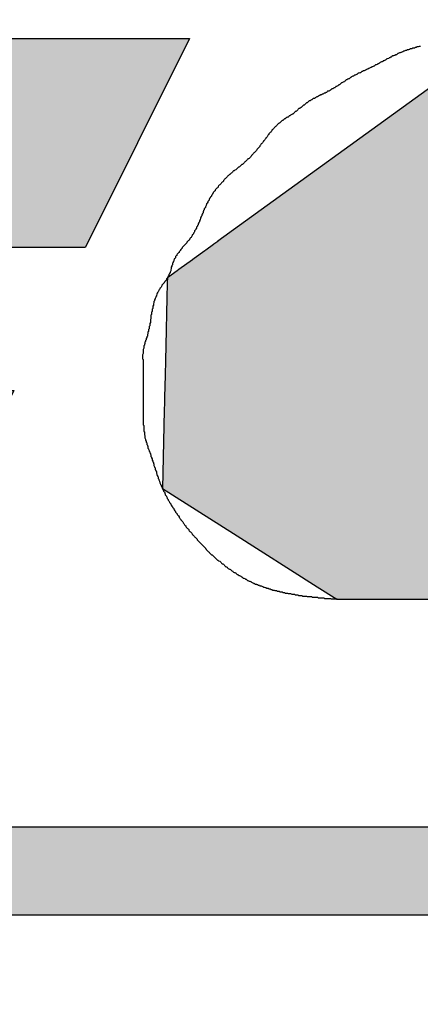
# Model space of a CAD drawing. Extents: x 117 to 392, y 0 to 196.
# Drawn here: x 258 to 259, y 143 to 144 of the extents above; entities that cross this region are included whole.
import ezdxf

# ---------------------------------------------------------------- set-up
doc = ezdxf.new("R2010")
doc.units = 0
doc.layers.get('0').update_dxf_attribs({"linetype": 'CONTINUOUS'})
doc.layers.get('DEFPOINTS').update_dxf_attribs({"linetype": 'CONTINUOUS'})
for name, color, linetype in [('ROGO', 6, 'CONTINUOUS'), ('外形線', 7, 'CONTINUOUS'), ('寸法線', 2, 'CONTINUOUS'), ('針', 5, 'CONTINUOUS')]:
    doc.layers.add(name, color=color, linetype=linetype)
doc.styles.add('STYLE3', font='romans.shx', dxfattribs={"bigfont": 'bigfont.shx'})
doc.dimstyles.get("Standard").update_dxf_attribs({"dimtxt": 2.5, "dimasz": 2.5, "dimexe": 1.25, "dimexo": 0.625, "dimtad": 1, "dimcen": 2.5, "dimazin": 3, "dimtfac": 1, "dimtmove": 0, "dimatfit": 3})

# ---------------------------------------------------------------- blocks, each defined once
blk = doc.blocks.new('*U35')
at = {"layer": '針', "linetype": 'CONTINUOUS'}
blk.add_solid([(266.1815, 149.463), (258.4415, 139.1676), (259.118, 139.1676)], dxfattribs=at)
blk = doc.blocks.new('*U36')
at = {"layer": 'ROGO', "color": 4, "linetype": 'CONTINUOUS'}
for p, q in [((252.5787, 142.8533), (261.273, 142.8533)), ((252.5123, 142.7066), (261.1999, 142.7066))]:
    blk.add_line(p, q, dxfattribs=at)
for points in [[(252.5787, 142.8533), (252.5123, 142.7066), (261.1999, 142.7066)], [(252.5787, 142.8533), (252.5787, 142.8533), (261.273, 142.8533)], [(252.5123, 142.7066), (252.5123, 142.7066), (261.1999, 142.7066)]]:
    blk.add_solid(points, dxfattribs=at)
at = {"layer": 'ROGO', "color": 4, "linetype": 'CONTINUOUS', "extrusion": (0, 0, -1)}
blk.add_solid([(-252.5787, 142.8533), (-261.273, 142.8533), (-261.1999, 142.7066)], dxfattribs=at)
blk = doc.blocks.new('*U37')
at = {"layer": 'ROGO', "color": 4, "linetype": 'CONTINUOUS'}
for p, q in [((259.2356, 144.1741), (258.7629, 143.8315)), ((259.2356, 144.1741), (259.7709, 144.1741)), ((259.7709, 144.1741), (260.0699, 143.8315)), ((258.7552, 143.8259), (258.7428, 143.8169)), ((258.7562, 143.8266), (258.7552, 143.8259)), ((258.7626, 143.8312), (258.7562, 143.8266)), ((258.7629, 143.8315), (258.7626, 143.8312)), ((259.3706, 143.8259), (259.3456, 143.8169)), ((259.3743, 143.8266), (259.3706, 143.8259)), ((259.3983, 143.8312), (259.3743, 143.8266)), ((259.4246, 143.8315), (259.3983, 143.8312)), ((259.4246, 143.8315), (259.4258, 143.8312)), ((259.4258, 143.8312), (259.4485, 143.8266)), ((259.4485, 143.8266), (259.45, 143.8259)), ((259.45, 143.8259), (259.4692, 143.8169)), ((260.0699, 143.8315), (260.0701, 143.8312)), ((260.0701, 143.8312), (260.0741, 143.8266)), ((260.0741, 143.8266), (260.0747, 143.8259)), ((260.0747, 143.8259), (260.0826, 143.8169)), ((258.7208, 143.801), (258.7205, 143.8007)), ((258.723, 143.8026), (258.7208, 143.801)), ((258.7411, 143.8157), (258.723, 143.8026)), ((258.7428, 143.8169), (258.7411, 143.8157)), ((259.3149, 143.801), (259.3145, 143.8007)), ((259.3178, 143.8026), (259.3149, 143.801)), ((259.3424, 143.8157), (259.3178, 143.8026)), ((259.3456, 143.8169), (259.3424, 143.8157)), ((259.4692, 143.8169), (259.4705, 143.8157)), ((259.4705, 143.8157), (259.4858, 143.8026)), ((259.4858, 143.8026), (259.4869, 143.801)), ((259.4869, 143.801), (259.487, 143.8007)), ((260.0826, 143.8169), (260.0836, 143.8157)), ((260.0836, 143.8157), (260.0951, 143.8026)), ((260.0951, 143.8026), (260.0965, 143.801)), ((260.0965, 143.801), (260.0967, 143.8007)), ((258.7205, 143.8007), (258.6977, 143.7842)), ((259.3145, 143.8007), (259.2915, 143.7842)), ((259.487, 143.8007), (259.4979, 143.7842)), ((260.0967, 143.8007), (260.0875, 143.7842)), ((258.6784, 143.7702), (258.6782, 143.7625)), ((258.695, 143.7823), (258.6784, 143.7702)), ((258.6977, 143.7842), (258.695, 143.7823)), ((259.276, 143.7702), (259.2678, 143.7625)), ((259.2889, 143.7823), (259.276, 143.7702)), ((259.2915, 143.7842), (259.2889, 143.7823)), ((259.4979, 143.7842), (259.4985, 143.7823)), ((259.4985, 143.7823), (259.5024, 143.7702)), ((259.5024, 143.7702), (259.5049, 143.7625)), ((260.0797, 143.7702), (260.0754, 143.7625)), ((260.0864, 143.7823), (260.0797, 143.7702)), ((260.0875, 143.7842), (260.0864, 143.7823)), ((258.6782, 143.7603), (258.6777, 143.7381)), ((258.6782, 143.7625), (258.6782, 143.7603)), ((259.2654, 143.7603), (259.2473, 143.7381)), ((259.2678, 143.7625), (259.2654, 143.7603)), ((259.5049, 143.7625), (259.5051, 143.7603)), ((259.5051, 143.7603), (259.5067, 143.7381)), ((260.0742, 143.7603), (260.0618, 143.7381)), ((260.0754, 143.7625), (260.0742, 143.7603)), ((258.6776, 143.7357), (258.677, 143.7121)), ((258.6777, 143.7381), (258.6776, 143.7357)), ((259.2453, 143.7357), (259.2309, 143.7121)), ((259.2473, 143.7381), (259.2453, 143.7357)), ((259.5063, 143.7357), (259.5031, 143.7121)), ((259.5067, 143.7381), (259.5063, 143.7357)), ((260.0605, 143.7357), (260.0473, 143.7121)), ((260.0618, 143.7381), (260.0605, 143.7357)), ((258.677, 143.7096), (258.6764, 143.6853)), ((258.677, 143.7121), (258.677, 143.7096)), ((259.2293, 143.7096), (259.2191, 143.6853)), ((259.2309, 143.7121), (259.2293, 143.7096)), ((259.5022, 143.7096), (259.4943, 143.6853)), ((259.5031, 143.7121), (259.5022, 143.7096)), ((260.0459, 143.7096), (260.0323, 143.6853)), ((260.0473, 143.7121), (260.0459, 143.7096)), ((258.6764, 143.6827), (258.6758, 143.6587)), ((258.6764, 143.6853), (258.6764, 143.6827)), ((259.218, 143.6827), (259.2123, 143.6587)), ((259.2191, 143.6853), (259.218, 143.6827)), ((259.4929, 143.6827), (259.4805, 143.6587)), ((259.4943, 143.6853), (259.4929, 143.6827)), ((260.0309, 143.6827), (260.0175, 143.6587)), ((260.0323, 143.6853), (260.0309, 143.6827)), ((258.6757, 143.6562), (258.6752, 143.6332)), ((258.6758, 143.6587), (258.6757, 143.6562)), ((259.2118, 143.6562), (259.2109, 143.6332)), ((259.2123, 143.6587), (259.2118, 143.6562)), ((259.4788, 143.6562), (259.4624, 143.6332)), ((259.4805, 143.6587), (259.4788, 143.6562)), ((260.0161, 143.6562), (260.0033, 143.6332)), ((260.0175, 143.6587), (260.0161, 143.6562)), ((258.6752, 143.6309), (258.6747, 143.6098)), ((258.6752, 143.6332), (258.6752, 143.6309)), ((259.2109, 143.6332), (259.2108, 143.6309)), ((259.2108, 143.6309), (259.2148, 143.6098)), ((259.4602, 143.6309), (259.4405, 143.6098)), ((259.4624, 143.6332), (259.4602, 143.6309)), ((260.002, 143.6309), (259.9903, 143.6098)), ((260.0033, 143.6332), (260.002, 143.6309)), ((258.6746, 143.6078), (258.6742, 143.5894)), ((258.6747, 143.6098), (258.6746, 143.6078)), ((259.2148, 143.6098), (259.2152, 143.6078)), ((259.2152, 143.6078), (259.224, 143.5894)), ((259.438, 143.6078), (259.4157, 143.5894)), ((259.4405, 143.6098), (259.438, 143.6078)), ((259.9891, 143.6078), (259.9788, 143.5894)), ((259.9903, 143.6098), (259.9891, 143.6078)), ((258.6741, 143.5876), (258.6738, 143.5726)), ((258.6742, 143.5894), (258.6741, 143.5876)), ((259.224, 143.5894), (259.2248, 143.5876)), ((259.2248, 143.5876), (259.2381, 143.5726)), ((259.4129, 143.5876), (259.3888, 143.5726)), ((259.4157, 143.5894), (259.4129, 143.5876)), ((259.9779, 143.5876), (259.9695, 143.5726)), ((259.9788, 143.5894), (259.9779, 143.5876)), ((258.6738, 143.5712), (258.6735, 143.5601)), ((258.6738, 143.5726), (258.6738, 143.5712)), ((259.2381, 143.5726), (259.2393, 143.5712)), ((259.2393, 143.5712), (259.2565, 143.5601)), ((259.3857, 143.5712), (259.3608, 143.5601)), ((259.3888, 143.5726), (259.3857, 143.5712)), ((259.9687, 143.5712), (259.9625, 143.5601)), ((259.9695, 143.5726), (259.9687, 143.5712)), ((258.6735, 143.5591), (258.6733, 143.5523)), ((258.6735, 143.5601), (258.6735, 143.5591)), ((259.2565, 143.5601), (259.258, 143.5591)), ((259.258, 143.5591), (259.2789, 143.5523)), ((259.3574, 143.5591), (259.3327, 143.5523)), ((259.3608, 143.5601), (259.3574, 143.5591)), ((259.962, 143.5591), (259.9581, 143.5523)), ((259.9625, 143.5601), (259.962, 143.5591)), ((258.6733, 143.5495), (258.6702, 143.4187)), ((258.6733, 143.5523), (258.6733, 143.5518)), ((258.6733, 143.5518), (258.6733, 143.5495)), ((259.2789, 143.5523), (259.2804, 143.5518)), ((259.3327, 143.5523), (259.3281, 143.5518)), ((259.9566, 143.5495), (259.8837, 143.4187)), ((259.9579, 143.5518), (259.9566, 143.5495)), ((259.9581, 143.5523), (259.9579, 143.5518)), ((258.6702, 143.4187), (258.7891, 143.3432)), ((259.8837, 143.4187), (259.8415, 143.3432)), ((258.7891, 143.3432), (258.9287, 143.2544)), ((259.8415, 143.3432), (259.6752, 143.2544)), ((258.9287, 143.2544), (258.9615, 143.2336)), ((259.6752, 143.2544), (259.4968, 143.2336)), ((258.9615, 143.2336), (259.4968, 143.2336))]:
    blk.add_line(p, q, dxfattribs=at)
for points in [[(259.2356, 144.1741), (258.7629, 143.8315), (260.0699, 143.8315)], [(259.2356, 144.1741), (259.2356, 144.1741), (259.7709, 144.1741)], [(258.7552, 143.8259), (258.7428, 143.8169), (259.3456, 143.8169)], [(258.7562, 143.8266), (258.7552, 143.8259), (259.3706, 143.8259)], [(258.7626, 143.8312), (258.7562, 143.8266), (259.3743, 143.8266)], [(258.7629, 143.8315), (258.7626, 143.8312), (259.3983, 143.8312)], [(259.4246, 143.8315), (259.4258, 143.8312), (260.0701, 143.8312)], [(259.4258, 143.8312), (259.4485, 143.8266), (260.0741, 143.8266)], [(259.4485, 143.8266), (259.45, 143.8259), (260.0747, 143.8259)], [(259.45, 143.8259), (259.4692, 143.8169), (260.0826, 143.8169)], [(258.7208, 143.801), (258.7205, 143.8007), (259.3145, 143.8007)], [(258.723, 143.8026), (258.7208, 143.801), (259.3149, 143.801)], [(258.7411, 143.8157), (258.723, 143.8026), (259.3178, 143.8026)], [(258.7428, 143.8169), (258.7411, 143.8157), (259.3424, 143.8157)], [(259.4692, 143.8169), (259.4705, 143.8157), (260.0836, 143.8157)], [(259.4705, 143.8157), (259.4858, 143.8026), (260.0951, 143.8026)], [(259.4858, 143.8026), (259.4869, 143.801), (260.0965, 143.801)], [(259.4869, 143.801), (259.487, 143.8007), (260.0967, 143.8007)], [(258.7205, 143.8007), (258.6977, 143.7842), (259.2915, 143.7842)], [(259.487, 143.8007), (259.4979, 143.7842), (260.0875, 143.7842)], [(258.6784, 143.7702), (258.6782, 143.7625), (259.2678, 143.7625)], [(258.695, 143.7823), (258.6784, 143.7702), (259.276, 143.7702)], [(258.6977, 143.7842), (258.695, 143.7823), (259.2889, 143.7823)], [(259.4979, 143.7842), (259.4985, 143.7823), (260.0864, 143.7823)], [(259.4985, 143.7823), (259.5024, 143.7702), (260.0797, 143.7702)], [(259.5024, 143.7702), (259.5049, 143.7625), (260.0754, 143.7625)], [(258.6782, 143.7603), (258.6777, 143.7381), (259.2473, 143.7381)], [(258.6782, 143.7625), (258.6782, 143.7603), (259.2654, 143.7603)], [(259.5049, 143.7625), (259.5051, 143.7603), (260.0742, 143.7603)], [(259.5051, 143.7603), (259.5067, 143.7381), (260.0618, 143.7381)], [(258.6776, 143.7357), (258.677, 143.7121), (259.2309, 143.7121)], [(258.6777, 143.7381), (258.6776, 143.7357), (259.2453, 143.7357)], [(259.5063, 143.7357), (259.5031, 143.7121), (260.0473, 143.7121)], [(259.5067, 143.7381), (259.5063, 143.7357), (260.0605, 143.7357)], [(258.677, 143.7096), (258.6764, 143.6853), (259.2191, 143.6853)], [(258.677, 143.7121), (258.677, 143.7096), (259.2293, 143.7096)], [(259.5022, 143.7096), (259.4943, 143.6853), (260.0323, 143.6853)], [(259.5031, 143.7121), (259.5022, 143.7096), (260.0459, 143.7096)], [(258.6764, 143.6827), (258.6758, 143.6587), (259.2123, 143.6587)], [(258.6764, 143.6853), (258.6764, 143.6827), (259.218, 143.6827)], [(259.4929, 143.6827), (259.4805, 143.6587), (260.0175, 143.6587)], [(259.4943, 143.6853), (259.4929, 143.6827), (260.0309, 143.6827)], [(258.6757, 143.6562), (258.6752, 143.6332), (259.2109, 143.6332)], [(258.6758, 143.6587), (258.6757, 143.6562), (259.2118, 143.6562)], [(259.4788, 143.6562), (259.4624, 143.6332), (260.0033, 143.6332)], [(259.4805, 143.6587), (259.4788, 143.6562), (260.0161, 143.6562)], [(258.6752, 143.6309), (258.6747, 143.6098), (259.2148, 143.6098)], [(258.6752, 143.6332), (258.6752, 143.6309), (259.2108, 143.6309)], [(259.4602, 143.6309), (259.4405, 143.6098), (259.9903, 143.6098)], [(259.4624, 143.6332), (259.4602, 143.6309), (260.002, 143.6309)], [(258.6746, 143.6078), (258.6742, 143.5894), (259.224, 143.5894)], [(258.6747, 143.6098), (258.6746, 143.6078), (259.2152, 143.6078)], [(259.438, 143.6078), (259.4157, 143.5894), (259.9788, 143.5894)], [(259.4405, 143.6098), (259.438, 143.6078), (259.9891, 143.6078)], [(258.6741, 143.5876), (258.6738, 143.5726), (259.2381, 143.5726)], [(258.6742, 143.5894), (258.6741, 143.5876), (259.2248, 143.5876)], [(259.4129, 143.5876), (259.3888, 143.5726), (259.9695, 143.5726)], [(259.4157, 143.5894), (259.4129, 143.5876), (259.9779, 143.5876)], [(258.6738, 143.5712), (258.6735, 143.5601), (259.2565, 143.5601)], [(258.6738, 143.5726), (258.6738, 143.5712), (259.2393, 143.5712)], [(259.3857, 143.5712), (259.3608, 143.5601), (259.9625, 143.5601)], [(259.3888, 143.5726), (259.3857, 143.5712), (259.9687, 143.5712)], [(258.6735, 143.5591), (258.6733, 143.5523), (259.2789, 143.5523)], [(258.6735, 143.5601), (258.6735, 143.5591), (259.258, 143.5591)], [(259.3574, 143.5591), (259.3327, 143.5523), (259.9581, 143.5523)], [(259.3608, 143.5601), (259.3574, 143.5591), (259.962, 143.5591)], [(258.6733, 143.5495), (258.6702, 143.4187), (259.8837, 143.4187)], [(258.6733, 143.5523), (258.6733, 143.5518), (259.2804, 143.5518)], [(258.6733, 143.5518), (258.6733, 143.5495), (259.3056, 143.5495)], [(259.3281, 143.5518), (259.3056, 143.5495), (259.9566, 143.5495)], [(259.3327, 143.5523), (259.3281, 143.5518), (259.9579, 143.5518)], [(258.6702, 143.4187), (258.7891, 143.3432), (259.8415, 143.3432)], [(258.7891, 143.3432), (258.9287, 143.2544), (259.6752, 143.2544)], [(258.9287, 143.2544), (258.9615, 143.2336), (259.4968, 143.2336)], [(258.9615, 143.2336), (258.9615, 143.2336), (259.4968, 143.2336)]]:
    blk.add_solid(points, dxfattribs=at)
at = {"layer": 'ROGO', "color": 4, "linetype": 'CONTINUOUS', "extrusion": (0, 0, -1)}
for points in [[(-259.2356, 144.1741), (-259.7709, 144.1741), (-260.0699, 143.8315)], [(-258.7552, 143.8259), (-259.3706, 143.8259), (-259.3456, 143.8169)], [(-258.7562, 143.8266), (-259.3743, 143.8266), (-259.3706, 143.8259)], [(-258.7626, 143.8312), (-259.3983, 143.8312), (-259.3743, 143.8266)], [(-258.7629, 143.8315), (-259.4246, 143.8315), (-259.3983, 143.8312)], [(-259.4246, 143.8315), (-260.0699, 143.8315), (-260.0701, 143.8312)], [(-259.4258, 143.8312), (-260.0701, 143.8312), (-260.0741, 143.8266)], [(-259.4485, 143.8266), (-260.0741, 143.8266), (-260.0747, 143.8259)], [(-259.45, 143.8259), (-260.0747, 143.8259), (-260.0826, 143.8169)], [(-258.7208, 143.801), (-259.3149, 143.801), (-259.3145, 143.8007)], [(-258.723, 143.8026), (-259.3178, 143.8026), (-259.3149, 143.801)], [(-258.7411, 143.8157), (-259.3424, 143.8157), (-259.3178, 143.8026)], [(-258.7428, 143.8169), (-259.3456, 143.8169), (-259.3424, 143.8157)], [(-259.4692, 143.8169), (-260.0826, 143.8169), (-260.0836, 143.8157)], [(-259.4705, 143.8157), (-260.0836, 143.8157), (-260.0951, 143.8026)], [(-259.4858, 143.8026), (-260.0951, 143.8026), (-260.0965, 143.801)], [(-259.4869, 143.801), (-260.0965, 143.801), (-260.0967, 143.8007)], [(-258.7205, 143.8007), (-259.3145, 143.8007), (-259.2915, 143.7842)], [(-259.487, 143.8007), (-260.0967, 143.8007), (-260.0875, 143.7842)], [(-258.6784, 143.7702), (-259.276, 143.7702), (-259.2678, 143.7625)], [(-258.695, 143.7823), (-259.2889, 143.7823), (-259.276, 143.7702)], [(-258.6977, 143.7842), (-259.2915, 143.7842), (-259.2889, 143.7823)], [(-259.4979, 143.7842), (-260.0875, 143.7842), (-260.0864, 143.7823)], [(-259.4985, 143.7823), (-260.0864, 143.7823), (-260.0797, 143.7702)], [(-259.5024, 143.7702), (-260.0797, 143.7702), (-260.0754, 143.7625)], [(-258.6782, 143.7625), (-259.2678, 143.7625), (-259.2654, 143.7603)], [(-258.6782, 143.7603), (-259.2654, 143.7603), (-259.2473, 143.7381)], [(-259.5049, 143.7625), (-260.0754, 143.7625), (-260.0742, 143.7603)], [(-259.5051, 143.7603), (-260.0742, 143.7603), (-260.0618, 143.7381)], [(-258.6776, 143.7357), (-259.2453, 143.7357), (-259.2309, 143.7121)], [(-258.6777, 143.7381), (-259.2473, 143.7381), (-259.2453, 143.7357)], [(-259.5063, 143.7357), (-260.0605, 143.7357), (-260.0473, 143.7121)], [(-259.5067, 143.7381), (-260.0618, 143.7381), (-260.0605, 143.7357)], [(-258.677, 143.7121), (-259.2309, 143.7121), (-259.2293, 143.7096)], [(-258.677, 143.7096), (-259.2293, 143.7096), (-259.2191, 143.6853)], [(-259.5022, 143.7096), (-260.0459, 143.7096), (-260.0323, 143.6853)], [(-259.5031, 143.7121), (-260.0473, 143.7121), (-260.0459, 143.7096)], [(-258.6764, 143.6853), (-259.2191, 143.6853), (-259.218, 143.6827)], [(-258.6764, 143.6827), (-259.218, 143.6827), (-259.2123, 143.6587)], [(-259.4929, 143.6827), (-260.0309, 143.6827), (-260.0175, 143.6587)], [(-259.4943, 143.6853), (-260.0323, 143.6853), (-260.0309, 143.6827)], [(-258.6757, 143.6562), (-259.2118, 143.6562), (-259.2109, 143.6332)], [(-258.6758, 143.6587), (-259.2123, 143.6587), (-259.2118, 143.6562)], [(-259.4788, 143.6562), (-260.0161, 143.6562), (-260.0033, 143.6332)], [(-259.4805, 143.6587), (-260.0175, 143.6587), (-260.0161, 143.6562)], [(-258.6752, 143.6332), (-259.2109, 143.6332), (-259.2108, 143.6309)], [(-258.6752, 143.6309), (-259.2108, 143.6309), (-259.2148, 143.6098)], [(-259.4602, 143.6309), (-260.002, 143.6309), (-259.9903, 143.6098)], [(-259.4624, 143.6332), (-260.0033, 143.6332), (-260.002, 143.6309)], [(-258.6746, 143.6078), (-259.2152, 143.6078), (-259.224, 143.5894)], [(-258.6747, 143.6098), (-259.2148, 143.6098), (-259.2152, 143.6078)], [(-259.438, 143.6078), (-259.9891, 143.6078), (-259.9788, 143.5894)], [(-259.4405, 143.6098), (-259.9903, 143.6098), (-259.9891, 143.6078)], [(-258.6741, 143.5876), (-259.2248, 143.5876), (-259.2381, 143.5726)], [(-258.6742, 143.5894), (-259.224, 143.5894), (-259.2248, 143.5876)], [(-259.4129, 143.5876), (-259.9779, 143.5876), (-259.9695, 143.5726)], [(-259.4157, 143.5894), (-259.9788, 143.5894), (-259.9779, 143.5876)], [(-258.6738, 143.5726), (-259.2381, 143.5726), (-259.2393, 143.5712)], [(-258.6738, 143.5712), (-259.2393, 143.5712), (-259.2565, 143.5601)], [(-259.3857, 143.5712), (-259.9687, 143.5712), (-259.9625, 143.5601)], [(-259.3888, 143.5726), (-259.9695, 143.5726), (-259.9687, 143.5712)], [(-258.6735, 143.5601), (-259.2565, 143.5601), (-259.258, 143.5591)], [(-258.6735, 143.5591), (-259.258, 143.5591), (-259.2789, 143.5523)], [(-259.3574, 143.5591), (-259.962, 143.5591), (-259.9581, 143.5523)], [(-259.3608, 143.5601), (-259.9625, 143.5601), (-259.962, 143.5591)], [(-258.6733, 143.5523), (-259.2789, 143.5523), (-259.2804, 143.5518)], [(-258.6733, 143.5518), (-259.2804, 143.5518), (-259.3056, 143.5495)], [(-258.6733, 143.5495), (-259.9566, 143.5495), (-259.8837, 143.4187)], [(-259.3281, 143.5518), (-259.9579, 143.5518), (-259.9566, 143.5495)], [(-259.3327, 143.5523), (-259.9581, 143.5523), (-259.9579, 143.5518)], [(-258.6702, 143.4187), (-259.8837, 143.4187), (-259.8415, 143.3432)], [(-258.7891, 143.3432), (-259.8415, 143.3432), (-259.6752, 143.2544)], [(-258.9287, 143.2544), (-259.6752, 143.2544), (-259.4968, 143.2336)]]:
    blk.add_solid(points, dxfattribs=at)
blk = doc.blocks.new('*U40')
at = {"layer": 'ROGO', "color": 4, "linetype": 'CONTINUOUS'}
for p, q in [((257.7774, 144.1702), (257.2804, 143.8217)), ((257.7774, 144.1702), (258.7155, 144.1702)), ((258.7155, 144.1702), (258.5417, 143.8217)), ((257.2804, 143.8217), (257.2479, 143.799)), ((257.9555, 143.8217), (257.943, 143.799)), ((257.9555, 143.8217), (258.5417, 143.8217)), ((257.2479, 143.799), (257.2227, 143.5821)), ((257.943, 143.799), (257.8232, 143.5821)), ((257.2227, 143.5821), (257.2088, 143.4627)), ((257.8232, 143.5821), (258.4222, 143.5821)), ((258.4222, 143.5821), (258.3627, 143.4627)), ((257.2088, 143.4627), (257.4416, 143.2336)), ((258.3627, 143.4627), (258.2484, 143.2336)), ((257.4416, 143.2336), (258.2484, 143.2336))]:
    blk.add_line(p, q, dxfattribs=at)
for points in [[(257.7774, 144.1702), (257.2804, 143.8217), (258.5417, 143.8217)], [(257.7774, 144.1702), (257.7774, 144.1702), (258.7155, 144.1702)], [(257.2804, 143.8217), (257.2479, 143.799), (257.943, 143.799)], [(257.9555, 143.8217), (257.9555, 143.8217), (258.5417, 143.8217)], [(257.2479, 143.799), (257.2227, 143.5821), (257.8232, 143.5821)], [(257.2227, 143.5821), (257.2088, 143.4627), (258.3627, 143.4627)], [(257.8232, 143.5821), (257.8232, 143.5821), (258.4222, 143.5821)], [(257.2088, 143.4627), (257.4416, 143.2336), (258.2484, 143.2336)], [(257.4416, 143.2336), (257.4416, 143.2336), (258.2484, 143.2336)]]:
    blk.add_solid(points, dxfattribs=at)
at = {"layer": 'ROGO', "color": 4, "linetype": 'CONTINUOUS', "extrusion": (0, 0, -1)}
for points in [[(-257.7774, 144.1702), (-258.7155, 144.1702), (-258.5417, 143.8217)], [(-257.2804, 143.8217), (-257.9555, 143.8217), (-257.943, 143.799)], [(-257.2479, 143.799), (-257.943, 143.799), (-257.8232, 143.5821)], [(-257.2227, 143.5821), (-258.4222, 143.5821), (-258.3627, 143.4627)], [(-257.2088, 143.4627), (-258.3627, 143.4627), (-258.2484, 143.2336)]]:
    blk.add_solid(points, dxfattribs=at)
blk = doc.blocks.new('_OPEN')
at = {"color": 0, "linetype": 'BYBLOCK'}
for p, q in [((-1, 0.16667), (0, 0)), ((0, 0), (-1, -0.16667)), ((0, 0), (-1, 0))]:
    blk.add_line(p, q, dxfattribs=at)
blk = doc.blocks.new('*U80')
at = {"layer": '寸法線', "color": 6, "style": 'STYLE3'}
blk.add_text('φ31', height=2.5, dxfattribs=at).set_placement((254.5559, 163.7062))
blk = doc.blocks.new('*D3')
at = {"layer": 'DEFPOINTS', "color": 0}
for p in [(273.1511, 163.0812), (242.1511, 137.6086), (273.1511, 137.6086)]:
    blk.add_point(p, dxfattribs=at)
at = {"layer": '寸法線', "color": 2}
for p, q in [((242.1511, 137.6086), (242.1511, 164.3312)), ((273.1511, 137.6086), (273.1511, 164.3312)), ((244.6511, 163.0812), (270.6511, 163.0812))]:
    blk.add_line(p, q, dxfattribs=at)
at = {"layer": '寸法線'}
blk.add_blockref('*U80', (0, 0), dxfattribs=at)
at = {"layer": '寸法線', "color": 2, "xscale": 2.5, "yscale": 2.5, "zscale": 2.5, "rotation": 180}
blk.add_blockref('_OPEN', (242.1511, 163.0812), dxfattribs=at)
at = {"layer": '寸法線', "color": 2, "xscale": 2.5, "yscale": 2.5, "zscale": 2.5}
blk.add_blockref('_OPEN', (273.1511, 163.0812), dxfattribs=at)
blk = doc.blocks.new('*U74')
at = {"layer": '針', "linetype": 'CONTINUOUS'}
blk.add_solid([(266.1815, 149.463), (258.4415, 139.1676), (259.118, 139.1676)], dxfattribs=at)
blk = doc.blocks.new('*U75')
at = {"layer": '針', "linetype": 'CONTINUOUS'}
blk.add_solid([(266.1815, 149.463), (258.4415, 139.1676), (259.118, 139.1676)], dxfattribs=at)
blk = doc.blocks.new('*U76')
at = {"layer": '針', "linetype": 'CONTINUOUS'}
blk.add_solid([(266.1815, 149.463), (258.4415, 139.1676), (259.118, 139.1676)], dxfattribs=at)

msp = doc.modelspace()

# ---------------------------------------------------------------- linework, layer by layer
at = {"layer": 'ROGO', "color": 4}
for p, q in [((257.7774, 144.1702), (258.7155, 144.1702)), ((258.7155, 144.1702), (258.5417, 143.8217)), ((257.9555, 143.8217), (258.5417, 143.8217)), ((258.9615, 143.2336), (259.4968, 143.2336)), ((252.5685, 142.8533), (261.273, 142.8533)), ((251.832, 142.7066), (261.7392, 142.7066))]:
    msp.add_line(p, q, dxfattribs=at)
msp.add_polyline3d([(259.101, 144.157, 0), (259.1, 144.157, 0), (259.099, 144.157, 0), (259.097, 144.156, 0), (259.096, 144.156, 0), (259.095, 144.156, 0), (259.094, 144.155, 0), (259.092, 144.155, 0), (259.091, 144.154, 0), (259.09, 144.154, 0), (259.088, 144.154, 0), (259.087, 144.153, 0), (259.086, 144.153, 0), (259.084, 144.153, 0), (259.083, 144.152, 0), (259.082, 144.152, 0), (259.081, 144.151, 0), (259.079, 144.151, 0), (259.078, 144.15, 0), (259.077, 144.15, 0), (259.076, 144.15, 0), (259.074, 144.149, 0), (259.073, 144.149, 0), (259.072, 144.148, 0), (259.071, 144.148, 0), (259.069, 144.147, 0), (259.068, 144.147, 0), (259.067, 144.146, 0), (259.066, 144.146, 0), (259.064, 144.145, 0), (259.063, 144.145, 0), (259.062, 144.144, 0), (259.061, 144.143, 0), (259.06, 144.143, 0), (259.058, 144.142, 0), (259.057, 144.142, 0), (259.056, 144.141, 0), (259.055, 144.141, 0), (259.053, 144.14, 0), (259.052, 144.139, 0), (259.051, 144.139, 0), (259.05, 144.138, 0), (259.049, 144.138, 0), (259.048, 144.137, 0), (259.046, 144.136, 0), (259.045, 144.136, 0), (259.044, 144.135, 0), (259.043, 144.134, 0), (259.042, 144.134, 0), (259.04, 144.133, 0), (259.039, 144.133, 0), (259.038, 144.132, 0), (259.037, 144.131, 0), (259.036, 144.131, 0), (259.034, 144.13, 0), (259.033, 144.129, 0), (259.032, 144.129, 0), (259.031, 144.128, 0), (259.03, 144.128, 0), (259.029, 144.127, 0), (259.027, 144.126, 0), (259.026, 144.126, 0), (259.025, 144.125, 0), (259.024, 144.124, 0), (259.023, 144.124, 0), (259.021, 144.123, 0), (259.02, 144.123, 0), (259.019, 144.122, 0), (259.018, 144.122, 0), (259.017, 144.121, 0), (259.015, 144.12, 0), (259.014, 144.12, 0), (259.013, 144.119, 0), (259.012, 144.119, 0), (259.01, 144.118, 0), (259.009, 144.117, 0), (259.008, 144.117, 0), (259.007, 144.116, 0), (259.006, 144.116, 0), (259.004, 144.115, 0), (259.003, 144.115, 0), (259.002, 144.114, 0), (259.001, 144.113, 0), (259, 144.113, 0), (258.998, 144.112, 0), (258.997, 144.112, 0), (258.996, 144.111, 0), (258.995, 144.11, 0), (258.994, 144.11, 0), (258.992, 144.109, 0), (258.991, 144.109, 0), (258.99, 144.108, 0), (258.989, 144.107, 0), (258.988, 144.107, 0), (258.986, 144.106, 0), (258.985, 144.105, 0), (258.984, 144.105, 0), (258.983, 144.104, 0), (258.982, 144.103, 0), (258.981, 144.103, 0), (258.98, 144.102, 0), (258.978, 144.101, 0), (258.977, 144.101, 0), (258.976, 144.1, 0), (258.975, 144.099, 0), (258.974, 144.098, 0), (258.973, 144.098, 0), (258.972, 144.097, 0), (258.97, 144.096, 0), (258.969, 144.096, 0), (258.968, 144.095, 0), (258.967, 144.094, 0), (258.966, 144.093, 0), (258.965, 144.093, 0), (258.964, 144.092, 0), (258.963, 144.091, 0), (258.961, 144.09, 0), (258.96, 144.09, 0), (258.959, 144.089, 0), (258.958, 144.088, 0), (258.957, 144.088, 0), (258.956, 144.087, 0), (258.955, 144.086, 0), (258.953, 144.086, 0), (258.952, 144.085, 0), (258.951, 144.084, 0), (258.95, 144.084, 0), (258.949, 144.083, 0), (258.948, 144.082, 0), (258.946, 144.082, 0), (258.945, 144.081, 0), (258.944, 144.08, 0), (258.943, 144.08, 0), (258.942, 144.079, 0), (258.94, 144.079, 0), (258.939, 144.078, 0), (258.938, 144.077, 0), (258.937, 144.077, 0), (258.936, 144.076, 0), (258.934, 144.076, 0), (258.933, 144.075, 0), (258.932, 144.075, 0), (258.931, 144.074, 0), (258.929, 144.073, 0), (258.928, 144.073, 0), (258.927, 144.072, 0), (258.926, 144.071, 0), (258.925, 144.071, 0), (258.924, 144.07, 0), (258.922, 144.07, 0), (258.921, 144.069, 0), (258.92, 144.068, 0), (258.919, 144.068, 0), (258.918, 144.067, 0), (258.917, 144.066, 0), (258.915, 144.066, 0), (258.914, 144.065, 0), (258.913, 144.064, 0), (258.912, 144.063, 0), (258.911, 144.063, 0), (258.91, 144.062, 0), (258.909, 144.061, 0), (258.908, 144.06, 0), (258.907, 144.059, 0), (258.906, 144.059, 0), (258.905, 144.058, 0), (258.904, 144.057, 0), (258.903, 144.056, 0), (258.902, 144.055, 0), (258.9, 144.054, 0), (258.899, 144.053, 0), (258.898, 144.053, 0), (258.897, 144.052, 0), (258.896, 144.051, 0), (258.895, 144.05, 0), (258.894, 144.049, 0), (258.893, 144.048, 0), (258.892, 144.048, 0), (258.891, 144.047, 0), (258.89, 144.046, 0), (258.889, 144.045, 0), (258.888, 144.044, 0), (258.887, 144.044, 0), (258.886, 144.043, 0), (258.884, 144.042, 0), (258.883, 144.041, 0), (258.882, 144.041, 0), (258.881, 144.04, 0), (258.88, 144.039, 0), (258.879, 144.039, 0), (258.878, 144.038, 0), (258.876, 144.037, 0), (258.875, 144.036, 0), (258.874, 144.036, 0), (258.873, 144.035, 0), (258.872, 144.034, 0), (258.871, 144.033, 0), (258.87, 144.033, 0), (258.869, 144.032, 0), (258.868, 144.031, 0), (258.867, 144.03, 0), (258.866, 144.029, 0), (258.865, 144.029, 0), (258.864, 144.028, 0), (258.863, 144.027, 0), (258.862, 144.026, 0), (258.861, 144.025, 0), (258.86, 144.024, 0), (258.859, 144.023, 0), (258.858, 144.022, 0), (258.857, 144.021, 0), (258.856, 144.02, 0), (258.855, 144.019, 0), (258.854, 144.018, 0), (258.853, 144.017, 0), (258.853, 144.016, 0), (258.852, 144.015, 0), (258.851, 144.014, 0), (258.85, 144.013, 0), (258.849, 144.012, 0), (258.848, 144.011, 0), (258.848, 144.01, 0), (258.847, 144.009, 0), (258.846, 144.008, 0), (258.845, 144.006, 0), (258.844, 144.005, 0), (258.843, 144.004, 0), (258.843, 144.003, 0), (258.842, 144.002, 0), (258.841, 144.001, 0), (258.84, 144, 0), (258.839, 143.999, 0), (258.839, 143.998, 0), (258.838, 143.997, 0), (258.837, 143.996, 0), (258.836, 143.995, 0), (258.835, 143.994, 0), (258.834, 143.992, 0), (258.833, 143.991, 0), (258.833, 143.99, 0), (258.832, 143.989, 0), (258.831, 143.988, 0), (258.83, 143.987, 0), (258.829, 143.986, 0), (258.828, 143.985, 0), (258.828, 143.984, 0), (258.827, 143.983, 0), (258.826, 143.982, 0), (258.825, 143.981, 0), (258.824, 143.98, 0), (258.823, 143.979, 0), (258.822, 143.978, 0), (258.821, 143.977, 0), (258.82, 143.976, 0), (258.819, 143.975, 0), (258.819, 143.974, 0), (258.818, 143.973, 0), (258.817, 143.972, 0), (258.816, 143.971, 0), (258.815, 143.97, 0), (258.814, 143.969, 0), (258.813, 143.969, 0), (258.812, 143.968, 0), (258.811, 143.967, 0), (258.81, 143.966, 0), (258.809, 143.965, 0), (258.808, 143.964, 0), (258.807, 143.963, 0), (258.806, 143.962, 0), (258.805, 143.961, 0), (258.804, 143.96, 0), (258.803, 143.96, 0), (258.802, 143.959, 0), (258.801, 143.958, 0), (258.8, 143.957, 0), (258.799, 143.956, 0), (258.798, 143.955, 0), (258.797, 143.955, 0), (258.796, 143.954, 0), (258.795, 143.953, 0), (258.794, 143.952, 0), (258.793, 143.951, 0), (258.791, 143.95, 0), (258.79, 143.949, 0), (258.789, 143.949, 0), (258.788, 143.948, 0), (258.787, 143.947, 0), (258.786, 143.946, 0), (258.785, 143.945, 0), (258.784, 143.944, 0), (258.783, 143.943, 0), (258.782, 143.943, 0), (258.781, 143.942, 0), (258.78, 143.941, 0), (258.779, 143.94, 0), (258.778, 143.939, 0), (258.777, 143.938, 0), (258.776, 143.937, 0), (258.775, 143.936, 0), (258.774, 143.935, 0), (258.773, 143.934, 0), (258.772, 143.933, 0), (258.772, 143.932, 0), (258.771, 143.931, 0), (258.77, 143.93, 0), (258.769, 143.929, 0), (258.768, 143.928, 0), (258.767, 143.927, 0), (258.766, 143.926, 0), (258.765, 143.925, 0), (258.764, 143.924, 0), (258.763, 143.923, 0), (258.763, 143.922, 0), (258.762, 143.921, 0), (258.761, 143.92, 0), (258.76, 143.919, 0), (258.759, 143.918, 0), (258.758, 143.917, 0), (258.758, 143.916, 0), (258.757, 143.915, 0), (258.756, 143.914, 0), (258.755, 143.913, 0), (258.755, 143.912, 0), (258.754, 143.911, 0), (258.753, 143.909, 0), (258.752, 143.908, 0), (258.752, 143.907, 0), (258.751, 143.906, 0), (258.75, 143.905, 0), (258.75, 143.904, 0), (258.749, 143.903, 0), (258.748, 143.901, 0), (258.748, 143.9, 0), (258.747, 143.899, 0), (258.746, 143.898, 0), (258.746, 143.897, 0), (258.745, 143.895, 0), (258.744, 143.894, 0), (258.744, 143.893, 0), (258.743, 143.892, 0), (258.743, 143.891, 0), (258.742, 143.889, 0), (258.742, 143.888, 0), (258.741, 143.887, 0), (258.74, 143.886, 0), (258.74, 143.884, 0), (258.739, 143.883, 0), (258.739, 143.882, 0), (258.738, 143.881, 0), (258.738, 143.879, 0), (258.737, 143.878, 0), (258.737, 143.877, 0), (258.736, 143.876, 0), (258.736, 143.874, 0), (258.735, 143.873, 0), (258.735, 143.872, 0), (258.734, 143.871, 0), (258.734, 143.869, 0), (258.733, 143.868, 0), (258.733, 143.867, 0), (258.732, 143.866, 0), (258.732, 143.864, 0), (258.731, 143.863, 0), (258.731, 143.862, 0), (258.73, 143.861, 0), (258.73, 143.859, 0), (258.729, 143.858, 0), (258.729, 143.857, 0), (258.728, 143.856, 0), (258.727, 143.855, 0), (258.727, 143.853, 0), (258.726, 143.852, 0), (258.726, 143.851, 0), (258.725, 143.85, 0), (258.724, 143.849, 0), (258.724, 143.847, 0), (258.723, 143.846, 0), (258.722, 143.845, 0), (258.722, 143.844, 0), (258.721, 143.843, 0), (258.72, 143.842, 0), (258.72, 143.841, 0), (258.719, 143.84, 0), (258.718, 143.838, 0), (258.717, 143.837, 0), (258.716, 143.836, 0), (258.716, 143.835, 0), (258.715, 143.834, 0), (258.714, 143.833, 0), (258.713, 143.832, 0), (258.712, 143.831, 0), (258.711, 143.83, 0), (258.711, 143.829, 0), (258.71, 143.828, 0), (258.709, 143.827, 0), (258.708, 143.826, 0), (258.707, 143.825, 0), (258.706, 143.824, 0), (258.705, 143.823, 0), (258.704, 143.822, 0), (258.703, 143.821, 0), (258.703, 143.82, 0), (258.702, 143.819, 0), (258.701, 143.818, 0), (258.7, 143.816, 0), (258.699, 143.815, 0), (258.698, 143.814, 0), (258.698, 143.813, 0), (258.697, 143.812, 0), (258.696, 143.811, 0), (258.695, 143.81, 0), (258.694, 143.809, 0), (258.694, 143.808, 0), (258.693, 143.807, 0), (258.692, 143.806, 0), (258.692, 143.804, 0), (258.691, 143.803, 0), (258.69, 143.802, 0), (258.69, 143.801, 0), (258.689, 143.8, 0), (258.689, 143.798, 0), (258.688, 143.797, 0), (258.688, 143.796, 0), (258.687, 143.795, 0), (258.687, 143.793, 0), (258.687, 143.792, 0), (258.686, 143.791, 0), (258.686, 143.79, 0), (258.685, 143.788, 0), (258.685, 143.787, 0), (258.685, 143.786, 0), (258.684, 143.784, 0), (258.684, 143.783, 0), (258.684, 143.782, 0), (258.683, 143.78, 0), (258.683, 143.779, 0), (258.682, 143.778, 0), (258.682, 143.777, 0), (258.681, 143.776, 0), (258.681, 143.774, 0), (258.68, 143.773, 0), (258.679, 143.772, 0), (258.679, 143.771, 0), (258.678, 143.77, 0), (258.677, 143.769, 0), (258.677, 143.767, 0), (258.676, 143.766, 0), (258.675, 143.765, 0), (258.674, 143.764, 0), (258.673, 143.763, 0), (258.673, 143.762, 0), (258.672, 143.761, 0), (258.671, 143.76, 0), (258.67, 143.759, 0), (258.669, 143.758, 0), (258.669, 143.757, 0), (258.668, 143.755, 0), (258.667, 143.754, 0), (258.666, 143.753, 0), (258.666, 143.752, 0), (258.665, 143.751, 0), (258.664, 143.75, 0), (258.664, 143.749, 0), (258.663, 143.747, 0), (258.662, 143.746, 0), (258.662, 143.745, 0), (258.661, 143.744, 0), (258.661, 143.743, 0), (258.66, 143.741, 0), (258.66, 143.74, 0), (258.659, 143.739, 0), (258.659, 143.738, 0), (258.658, 143.736, 0), (258.658, 143.735, 0), (258.657, 143.734, 0), (258.657, 143.732, 0), (258.656, 143.731, 0), (258.656, 143.73, 0), (258.656, 143.729, 0), (258.655, 143.727, 0), (258.655, 143.726, 0), (258.655, 143.725, 0), (258.654, 143.723, 0), (258.654, 143.722, 0), (258.654, 143.721, 0), (258.654, 143.719, 0), (258.653, 143.718, 0), (258.653, 143.717, 0), (258.653, 143.715, 0), (258.653, 143.714, 0), (258.652, 143.713, 0), (258.652, 143.711, 0), (258.652, 143.71, 0), (258.652, 143.709, 0), (258.651, 143.708, 0), (258.651, 143.706, 0), (258.651, 143.705, 0), (258.651, 143.704, 0), (258.651, 143.702, 0), (258.65, 143.701, 0), (258.65, 143.7, 0), (258.65, 143.698, 0), (258.65, 143.697, 0), (258.65, 143.696, 0), (258.649, 143.694, 0), (258.649, 143.693, 0), (258.649, 143.692, 0), (258.649, 143.69, 0), (258.648, 143.689, 0), (258.648, 143.688, 0), (258.648, 143.686, 0), (258.648, 143.685, 0), (258.647, 143.684, 0), (258.647, 143.682, 0), (258.647, 143.681, 0), (258.646, 143.68, 0), (258.646, 143.679, 0), (258.646, 143.677, 0), (258.645, 143.676, 0), (258.645, 143.675, 0), (258.645, 143.673, 0), (258.644, 143.672, 0), (258.644, 143.671, 0), (258.643, 143.669, 0), (258.643, 143.668, 0), (258.643, 143.667, 0), (258.642, 143.666, 0), (258.642, 143.664, 0), (258.641, 143.663, 0), (258.641, 143.662, 0), (258.641, 143.661, 0), (258.64, 143.659, 0), (258.64, 143.658, 0), (258.639, 143.657, 0), (258.639, 143.655, 0), (258.639, 143.654, 0), (258.639, 143.653, 0), (258.638, 143.651, 0), (258.638, 143.65, 0), (258.638, 143.649, 0), (258.638, 143.648, 0), (258.638, 143.646, 0), (258.638, 143.645, 0), (258.638, 143.644, 0), (258.637, 143.642, 0), (258.637, 143.641, 0), (258.637, 143.64, 0), (258.637, 143.638, 0), (258.637, 143.637, 0), (258.637, 143.635, 0), (258.638, 143.634, 0), (258.638, 143.633, 0), (258.638, 143.631, 0), (258.638, 143.63, 0), (258.638, 143.629, 0), (258.638, 143.627, 0), (258.638, 143.626, 0), (258.638, 143.625, 0), (258.638, 143.623, 0), (258.638, 143.622, 0), (258.638, 143.621, 0), (258.638, 143.619, 0), (258.638, 143.618, 0), (258.638, 143.617, 0), (258.638, 143.615, 0), (258.638, 143.614, 0), (258.638, 143.613, 0), (258.638, 143.611, 0), (258.638, 143.61, 0), (258.638, 143.609, 0), (258.638, 143.607, 0), (258.638, 143.606, 0), (258.638, 143.605, 0), (258.638, 143.603, 0), (258.638, 143.602, 0), (258.638, 143.6, 0), (258.638, 143.599, 0), (258.638, 143.598, 0), (258.638, 143.596, 0), (258.638, 143.595, 0), (258.638, 143.594, 0), (258.638, 143.592, 0), (258.638, 143.591, 0), (258.638, 143.59, 0), (258.638, 143.588, 0), (258.638, 143.587, 0), (258.638, 143.586, 0), (258.638, 143.584, 0), (258.638, 143.583, 0), (258.638, 143.582, 0), (258.638, 143.58, 0), (258.638, 143.579, 0), (258.638, 143.578, 0), (258.638, 143.576, 0), (258.638, 143.575, 0), (258.638, 143.574, 0), (258.638, 143.572, 0), (258.638, 143.571, 0), (258.638, 143.57, 0), (258.638, 143.568, 0), (258.638, 143.567, 0), (258.638, 143.566, 0), (258.638, 143.564, 0), (258.638, 143.563, 0), (258.638, 143.562, 0), (258.638, 143.56, 0), (258.638, 143.559, 0), (258.638, 143.558, 0), (258.638, 143.556, 0), (258.638, 143.555, 0), (258.638, 143.554, 0), (258.638, 143.552, 0), (258.638, 143.551, 0), (258.638, 143.549, 0), (258.638, 143.548, 0), (258.638, 143.547, 0), (258.638, 143.545, 0), (258.638, 143.544, 0), (258.638, 143.543, 0), (258.638, 143.541, 0), (258.638, 143.54, 0), (258.638, 143.539, 0), (258.638, 143.537, 0), (258.638, 143.536, 0), (258.638, 143.535, 0), (258.638, 143.533, 0), (258.638, 143.532, 0), (258.638, 143.531, 0), (258.638, 143.529, 0), (258.638, 143.528, 0), (258.638, 143.526, 0), (258.638, 143.525, 0), (258.639, 143.524, 0), (258.639, 143.522, 0), (258.639, 143.521, 0), (258.639, 143.52, 0), (258.639, 143.518, 0), (258.639, 143.517, 0), (258.639, 143.516, 0), (258.639, 143.514, 0), (258.64, 143.513, 0), (258.64, 143.512, 0), (258.64, 143.511, 0), (258.64, 143.509, 0), (258.64, 143.508, 0), (258.641, 143.507, 0), (258.641, 143.505, 0), (258.641, 143.504, 0), (258.641, 143.503, 0), (258.642, 143.501, 0), (258.642, 143.5, 0), (258.642, 143.499, 0), (258.643, 143.498, 0), (258.643, 143.496, 0), (258.644, 143.495, 0), (258.644, 143.494, 0), (258.644, 143.492, 0), (258.645, 143.491, 0), (258.645, 143.49, 0), (258.646, 143.489, 0), (258.646, 143.487, 0), (258.646, 143.486, 0), (258.647, 143.485, 0), (258.647, 143.484, 0), (258.648, 143.482, 0), (258.648, 143.481, 0), (258.649, 143.48, 0), (258.649, 143.478, 0), (258.65, 143.477, 0), (258.65, 143.476, 0), (258.651, 143.475, 0), (258.651, 143.473, 0), (258.651, 143.472, 0), (258.652, 143.471, 0), (258.652, 143.47, 0), (258.653, 143.468, 0), (258.653, 143.467, 0), (258.653, 143.466, 0), (258.654, 143.464, 0), (258.654, 143.463, 0), (258.655, 143.462, 0), (258.655, 143.461, 0), (258.656, 143.459, 0), (258.656, 143.458, 0), (258.656, 143.457, 0), (258.657, 143.455, 0), (258.657, 143.454, 0), (258.658, 143.453, 0), (258.658, 143.452, 0), (258.658, 143.45, 0), (258.659, 143.449, 0), (258.659, 143.448, 0), (258.66, 143.447, 0), (258.66, 143.445, 0), (258.66, 143.444, 0), (258.661, 143.443, 0), (258.661, 143.441, 0), (258.662, 143.44, 0), (258.662, 143.439, 0), (258.663, 143.438, 0), (258.663, 143.436, 0), (258.663, 143.435, 0), (258.664, 143.434, 0), (258.664, 143.433, 0), (258.665, 143.431, 0), (258.665, 143.43, 0), (258.666, 143.429, 0), (258.666, 143.428, 0), (258.667, 143.426, 0), (258.667, 143.425, 0), (258.668, 143.424, 0), (258.668, 143.423, 0), (258.669, 143.421, 0), (258.67, 143.42, 0), (258.67, 143.419, 0), (258.671, 143.418, 0), (258.671, 143.417, 0), (258.672, 143.415, 0), (258.672, 143.414, 0), (258.673, 143.413, 0), (258.674, 143.412, 0), (258.674, 143.411, 0), (258.675, 143.409, 0), (258.675, 143.408, 0), (258.676, 143.407, 0), (258.677, 143.406, 0), (258.677, 143.405, 0), (258.678, 143.403, 0), (258.678, 143.402, 0), (258.679, 143.401, 0), (258.68, 143.4, 0), (258.68, 143.399, 0), (258.681, 143.398, 0), (258.682, 143.396, 0), (258.682, 143.395, 0), (258.683, 143.394, 0), (258.684, 143.393, 0), (258.684, 143.392, 0), (258.685, 143.391, 0), (258.686, 143.389, 0), (258.687, 143.388, 0), (258.687, 143.387, 0), (258.688, 143.386, 0), (258.689, 143.385, 0), (258.689, 143.384, 0), (258.69, 143.383, 0), (258.691, 143.381, 0), (258.692, 143.38, 0), (258.692, 143.379, 0), (258.693, 143.378, 0), (258.694, 143.377, 0), (258.695, 143.376, 0), (258.695, 143.375, 0), (258.696, 143.374, 0), (258.697, 143.373, 0), (258.698, 143.371, 0), (258.698, 143.37, 0), (258.699, 143.369, 0), (258.7, 143.368, 0), (258.701, 143.367, 0), (258.701, 143.366, 0), (258.702, 143.365, 0), (258.703, 143.364, 0), (258.704, 143.363, 0), (258.705, 143.362, 0), (258.705, 143.361, 0), (258.706, 143.36, 0), (258.707, 143.358, 0), (258.708, 143.357, 0), (258.709, 143.356, 0), (258.709, 143.355, 0), (258.71, 143.354, 0), (258.711, 143.353, 0), (258.712, 143.352, 0), (258.713, 143.351, 0), (258.714, 143.35, 0), (258.714, 143.349, 0), (258.715, 143.348, 0), (258.716, 143.347, 0), (258.717, 143.346, 0), (258.718, 143.345, 0), (258.719, 143.344, 0), (258.72, 143.343, 0), (258.72, 143.342, 0), (258.721, 143.341, 0), (258.722, 143.34, 0), (258.723, 143.339, 0), (258.724, 143.338, 0), (258.725, 143.337, 0), (258.726, 143.336, 0), (258.727, 143.335, 0), (258.728, 143.334, 0), (258.728, 143.333, 0), (258.729, 143.332, 0), (258.73, 143.331, 0), (258.731, 143.33, 0), (258.732, 143.329, 0), (258.733, 143.328, 0), (258.734, 143.327, 0), (258.735, 143.326, 0), (258.736, 143.325, 0), (258.737, 143.324, 0), (258.738, 143.323, 0), (258.739, 143.322, 0), (258.74, 143.321, 0), (258.741, 143.32, 0), (258.742, 143.319, 0), (258.742, 143.318, 0), (258.743, 143.317, 0), (258.744, 143.316, 0), (258.745, 143.315, 0), (258.746, 143.314, 0), (258.747, 143.313, 0), (258.748, 143.312, 0), (258.749, 143.311, 0), (258.75, 143.31, 0), (258.751, 143.309, 0), (258.752, 143.308, 0), (258.753, 143.308, 0), (258.754, 143.307, 0), (258.755, 143.306, 0), (258.756, 143.305, 0), (258.757, 143.304, 0), (258.758, 143.303, 0), (258.759, 143.302, 0), (258.76, 143.301, 0), (258.761, 143.3, 0), (258.762, 143.299, 0), (258.763, 143.299, 0), (258.764, 143.298, 0), (258.766, 143.297, 0), (258.767, 143.296, 0), (258.768, 143.295, 0), (258.769, 143.294, 0), (258.77, 143.293, 0), (258.771, 143.293, 0), (258.772, 143.292, 0), (258.773, 143.291, 0), (258.774, 143.29, 0), (258.775, 143.289, 0), (258.776, 143.288, 0), (258.777, 143.288, 0), (258.778, 143.287, 0), (258.779, 143.286, 0), (258.78, 143.285, 0), (258.782, 143.284, 0), (258.783, 143.284, 0), (258.784, 143.283, 0), (258.785, 143.282, 0), (258.786, 143.281, 0), (258.787, 143.281, 0), (258.788, 143.28, 0), (258.789, 143.279, 0), (258.79, 143.278, 0), (258.792, 143.278, 0), (258.793, 143.277, 0), (258.794, 143.276, 0), (258.795, 143.275, 0), (258.796, 143.275, 0), (258.797, 143.274, 0), (258.798, 143.273, 0), (258.799, 143.273, 0), (258.801, 143.272, 0), (258.802, 143.271, 0), (258.803, 143.271, 0), (258.804, 143.27, 0), (258.805, 143.269, 0), (258.806, 143.269, 0), (258.808, 143.268, 0), (258.809, 143.267, 0), (258.81, 143.267, 0), (258.811, 143.266, 0), (258.812, 143.265, 0), (258.813, 143.265, 0), (258.815, 143.264, 0), (258.816, 143.264, 0), (258.817, 143.263, 0), (258.818, 143.263, 0), (258.819, 143.262, 0), (258.821, 143.261, 0), (258.822, 143.261, 0), (258.823, 143.26, 0), (258.824, 143.26, 0), (258.825, 143.259, 0), (258.827, 143.259, 0), (258.828, 143.258, 0), (258.829, 143.258, 0), (258.83, 143.257, 0), (258.832, 143.257, 0), (258.833, 143.256, 0), (258.834, 143.256, 0), (258.835, 143.256, 0), (258.837, 143.255, 0), (258.838, 143.255, 0), (258.839, 143.254, 0), (258.84, 143.254, 0), (258.842, 143.253, 0), (258.843, 143.253, 0), (258.844, 143.252, 0), (258.845, 143.252, 0), (258.847, 143.252, 0), (258.848, 143.251, 0), (258.849, 143.251, 0), (258.85, 143.251, 0), (258.852, 143.25, 0), (258.853, 143.25, 0), (258.854, 143.249, 0), (258.856, 143.249, 0), (258.857, 143.249, 0), (258.858, 143.248, 0), (258.859, 143.248, 0), (258.861, 143.248, 0), (258.862, 143.247, 0), (258.863, 143.247, 0), (258.865, 143.247, 0), (258.866, 143.246, 0), (258.867, 143.246, 0), (258.868, 143.246, 0), (258.87, 143.246, 0), (258.871, 143.245, 0), (258.872, 143.245, 0), (258.874, 143.245, 0), (258.875, 143.244, 0), (258.876, 143.244, 0), (258.878, 143.244, 0), (258.879, 143.244, 0), (258.88, 143.243, 0), (258.882, 143.243, 0), (258.883, 143.243, 0), (258.884, 143.243, 0), (258.886, 143.242, 0), (258.887, 143.242, 0), (258.888, 143.242, 0), (258.89, 143.242, 0), (258.891, 143.242, 0), (258.892, 143.241, 0), (258.894, 143.241, 0), (258.895, 143.241, 0), (258.896, 143.241, 0), (258.898, 143.24, 0), (258.899, 143.24, 0), (258.9, 143.24, 0), (258.902, 143.24, 0), (258.903, 143.24, 0), (258.904, 143.239, 0), (258.906, 143.239, 0), (258.907, 143.239, 0), (258.908, 143.239, 0), (258.91, 143.239, 0), (258.911, 143.239, 0), (258.912, 143.238, 0), (258.914, 143.238, 0), (258.915, 143.238, 0), (258.916, 143.238, 0), (258.918, 143.238, 0), (258.919, 143.238, 0), (258.92, 143.237, 0), (258.922, 143.237, 0), (258.923, 143.237, 0), (258.925, 143.237, 0), (258.926, 143.237, 0), (258.927, 143.237, 0), (258.929, 143.237, 0), (258.93, 143.236, 0), (258.931, 143.236, 0), (258.933, 143.236, 0), (258.934, 143.236, 0), (258.935, 143.236, 0), (258.937, 143.236, 0), (258.938, 143.236, 0), (258.94, 143.236, 0), (258.941, 143.235, 0), (258.942, 143.235, 0), (258.944, 143.235, 0), (258.945, 143.235, 0), (258.946, 143.235, 0), (258.948, 143.235, 0), (258.949, 143.235, 0), (258.951, 143.235, 0), (258.952, 143.234, 0), (258.953, 143.234, 0), (258.955, 143.234, 0), (258.956, 143.234, 0), (258.957, 143.234, 0), (258.959, 143.234, 0), (258.96, 143.234, 0), (258.962, 143.234, 0)], dxfattribs=at)
at = {"layer": '外形線'}
for radius in [18, 15.5]:
    msp.add_circle((257.6511, 137.6086), radius, dxfattribs=at)

# ---------------------------------------------------------------- block references
at = {"layer": 'ROGO', "color": 4, "linetype": 'CONTINUOUS'}
for name in ['*U40', '*U37', '*U36']:
    msp.add_blockref(name, (0, 0), dxfattribs=at)
at = {"layer": '針', "linetype": 'CONTINUOUS'}
for name in ['*U35', '*U74', '*U75', '*U76']:
    msp.add_blockref(name, (0, 0), dxfattribs=at)

# ---------------------------------------------------------------- dimensions: what is measured, and where the dimension line sits
at = {"layer": '寸法線'}
dim = msp.add_linear_dim(base=(273.1511, 163.0812), p1=(242.1511, 137.6086), p2=(273.1511, 137.6086), text='φ31', dimstyle='Standard', override={"dimdec": 2}, dxfattribs=at)
dim.commit()
dim.dimension.update_dxf_attribs({"geometry": '*D3', "text_midpoint": (257.6511, 164.9562)})

doc.saveas('drawing.dxf')
